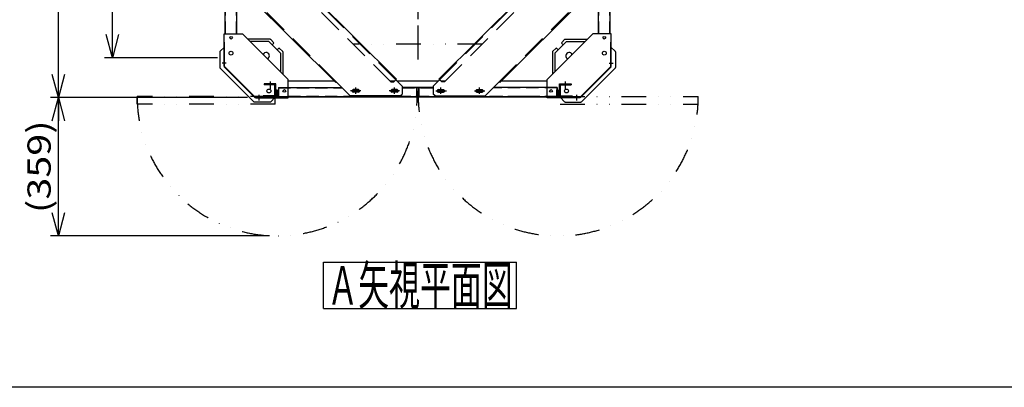
# Model space of a CAD drawing. Extents: x -3780 to 4095, y -2790 to 2778.
# Drawn here: x -2486 to 62, y -2790 to -1838 of the extents above; entities that cross this region are included whole.
import ezdxf
from ezdxf.enums import TextEntityAlignment as Align

# ---------------------------------------------------------------- set-up
doc = ezdxf.new("R2010")
doc.units = 0
doc.header["$LTSCALE"] = 5
for name, pattern in [('CENTER', [50.8, 31.75, -6.35, 6.35, -6.35]), ('DASHED', [19.05, 12.7, -6.35]), ('DASHED2', [9.525, 6.35, -3.175]), ('DIVIDE', [31.75, 12.7, -6.35, 0, -6.35, 0, -6.35])]:
    doc.linetypes.add(name, pattern=pattern)
doc.layers.get('0').update_dxf_attribs({"linetype": 'CONTINUOUS'})
for name, color, linetype in [('LAYER0001', 7, 'CONTINUOUS'), ('LAYER0016', 7, 'CONTINUOUS'), ('LAYER0032', 7, 'CONTINUOUS'), ('LAYER0048', 7, 'CONTINUOUS'), ('LAYER0049', 7, 'CONTINUOUS'), ('LAYER0064', 7, 'CONTINUOUS'), ('LAYER0067', 7, 'CONTINUOUS'), ('LAYER0144', 7, 'CONTINUOUS'), ('LAYER0160', 7, 'CONTINUOUS'), ('LAYER0192', 7, 'CONTINUOUS'), ('LAYER0212', 7, 'CONTINUOUS'), ('ZUWAKU', 7, 'CONTINUOUS')]:
    doc.layers.add(name, color=color, linetype=linetype)
doc.styles.add('DCSTYLE0', font='txt.shx', dxfattribs={"bigfont": 'bigfont'})
doc.dimstyles.new('DC_ROTATED', dxfattribs={"dimtxt": 60, "dimasz": 60.000038, "dimexe": 20, "dimexo": 20, "dimgap": 20, "dimtad": 3, "dimblk1": 'OPEN30', "dimblk2": 'OPEN30', "dimsah": 1, "dimcen": 0.09, "dimclrd": 4, "dimclre": 4, "dimclrt": 4, "dimazin": 3, "dimtfac": 1, "dimtmove": 0, "dimatfit": 3})

# ---------------------------------------------------------------- blocks, each defined once
blk = doc.blocks.new('DC_HIDE_GROUP_39')
at = {"layer": 'LAYER0016', "color": 3, "linetype": 'CONTINUOUS'}
for p, q in [((-1956.4, -1959.4), (-1956.4, -1939.4)), ((-1876.4, -2039.4), (-1956.4, -1959.4)), ((-1876.4, -2039.4), (-1856.4, -2039.4))]:
    blk.add_line(p, q, dxfattribs=at)
blk = doc.blocks.new('DC_HIDE_GROUP_40')
at = {"layer": 'LAYER0016', "color": 3, "linetype": 'CONTINUOUS'}
for p, q in [((-1036.4, -2039.4), (-956.4, -1959.4)), ((-956.4, -1959.4), (-956.4, -1939.4)), ((-1036.4, -2039.4), (-1056.4, -2039.4))]:
    blk.add_line(p, q, dxfattribs=at)
blk = doc.blocks.new('DC_HIDE_GROUP_44')
at = {"layer": 'LAYER0192', "color": 3, "linetype": 'CONTINUOUS'}
for p, q in [((-1121.4, -1992.9), (-1002.9, -1874.4)), ((-955.4, -1874.4), (-1002.9, -1874.4)), ((-955.4, -1959.4), (-955.4, -1874.4)), ((-955.7, -1960.1), (-1035.7, -2040.1)), ((-955.4, -1959.4), (-956.4, -1959.4)), ((-956.4, -1959.4), (-955.7, -1960.1)), ((-1121.4, -2040.4), (-1121.4, -1992.9)), ((-1036.4, -2040.4), (-1121.4, -2040.4)), ((-1036.4, -2040.4), (-1036.4, -2039.4)), ((-1036.4, -2039.4), (-1035.7, -2040.1))]:
    blk.add_line(p, q, dxfattribs=at)
at = {"layer": 'LAYER0192', "color": 4, "linetype": 'DASHED'}
for p, q in [((-956.4, -1959.4), (-956.4, -1874.4)), ((-956.4, -1959.4), (-1036.4, -2039.4)), ((-1036.4, -2039.4), (-1121.4, -2039.4))]:
    blk.add_line(p, q, dxfattribs=at)
at = {"layer": 'LAYER0192', "color": 4, "linetype": 'CENTER'}
for p, q in [((-960.8, -1950.4), (-950.4, -1950.4)), ((-1045.4, -2032), (-1045.4, -2047.5))]:
    blk.add_line(p, q, dxfattribs=at)
at = {"layer": 'LAYER0192', "color": 3, "linetype": 'CONTINUOUS'}
for centre, radius in [((-973.4, -1884.4), 3.5), ((-973.4, -1924.4), 5), ((-1111.4, -2022.4), 3.5), ((-1071.4, -2022.4), 5)]:
    blk.add_circle(centre, radius, dxfattribs=at)
blk = doc.blocks.new('DC_HIDE_GROUP_46')
at = {"layer": 'LAYER0192', "color": 3, "linetype": 'CONTINUOUS'}
for p, q in [((-1957.4, -1959.4), (-1957.4, -1874.4)), ((-1957.4, -1874.4), (-1909.8, -1874.4)), ((-1791.4, -1992.9), (-1909.8, -1874.4)), ((-1957.4, -1959.4), (-1956.4, -1959.4)), ((-1956.4, -1959.4), (-1957.1, -1960.1)), ((-1957.1, -1960.1), (-1877.1, -2040.1)), ((-1791.4, -2040.4), (-1791.4, -1992.9)), ((-1876.4, -2039.4), (-1877.1, -2040.1)), ((-1876.4, -2040.4), (-1876.4, -2039.4)), ((-1876.4, -2040.4), (-1791.4, -2040.4))]:
    blk.add_line(p, q, dxfattribs=at)
at = {"layer": 'LAYER0192', "color": 4, "linetype": 'DASHED'}
for p, q in [((-1956.4, -1959.4), (-1956.4, -1874.4)), ((-1956.4, -1959.4), (-1876.4, -2039.4)), ((-1876.4, -2039.4), (-1791.4, -2039.4))]:
    blk.add_line(p, q, dxfattribs=at)
at = {"layer": 'LAYER0192', "color": 4, "linetype": 'CENTER'}
for p, q in [((-1952, -1950.4), (-1962.4, -1950.4)), ((-1867.4, -2032), (-1867.4, -2047.5))]:
    blk.add_line(p, q, dxfattribs=at)
at = {"layer": 'LAYER0192', "color": 3, "linetype": 'CONTINUOUS'}
for centre, radius in [((-1939.4, -1884.4), 3.5), ((-1939.4, -1924.4), 5), ((-1841.4, -2022.4), 5), ((-1801.4, -2022.4), 3.5)]:
    blk.add_circle(centre, radius, dxfattribs=at)
blk = doc.blocks.new('_OPEN30')
at = {"color": 0, "linetype": 'BYBLOCK'}
for p, q in [((-1, 0.267949), (0, 0)), ((0, 0), (-1, -0.267949)), ((0, 0), (-1, 0))]:
    blk.add_line(p, q, dxfattribs=at)
blk = doc.blocks.new('*D46')
at = {"layer": 'LAYER0001', "color": 4, "linetype": 'CONTINUOUS'}
for p, q in [((-1974.4, -942.4), (-2266.4, -942.4)), ((-2246.4, -1936.4), (-2246.4, -942.4)), ((-1974.4, -1936.4), (-2266.4, -1936.4))]:
    blk.add_line(p, q, dxfattribs=at)
at = {"layer": 'LAYER0001', "color": 4, "xscale": 60.00005575648728, "yscale": 59.99978547956927}
for p, rotation in [((-2246.4, -942.4), 90), ((-2246.4, -1936.4), 270)]:
    blk.add_blockref('_OPEN30', p, dxfattribs=dict(at, rotation=rotation))
at = {"layer": 'LAYER0001', "color": 7, "style": 'DCSTYLE0', "width": 0.8}
blk.add_text('994', height=60, rotation=90, dxfattribs=at).set_placement((-2266.4, -1511.4), (-2266.4, -1367.4), align=Align.FIT)
blk = doc.blocks.new('*D48')
at = {"layer": 'LAYER0001', "color": 4, "linetype": 'CONTINUOUS'}
for p, q in [((-1896.4, -2039.4), (-2406.1, -2039.4)), ((-2386.1, -2397.8), (-2386.1, -2039.4)), ((-1840.1, -2397.8), (-2406.1, -2397.8))]:
    blk.add_line(p, q, dxfattribs=at)
at = {"layer": 'LAYER0001', "color": 4, "xscale": 60.00005575648728, "yscale": 59.99978547956927}
for p, rotation in [((-2386.1, -2039.4), 90), ((-2386.1, -2397.8), 270)]:
    blk.add_blockref('_OPEN30', p, dxfattribs=dict(at, rotation=rotation))
at = {"layer": 'LAYER0001', "color": 4, "style": 'DCSTYLE0', "width": 0.8}
blk.add_text('(359)', height=60, rotation=90, dxfattribs=at).set_placement((-2406.1, -2338.6), (-2406.1, -2098.6), align=Align.FIT)
blk = doc.blocks.new('*D49')
at = {"layer": 'LAYER0001', "color": 4, "linetype": 'CONTINUOUS'}
for p, q in [((-1896.4, -839.4), (-2406.1, -839.4)), ((-2386.1, -2039.4), (-2386.1, -839.4)), ((-1896.4, -2039.4), (-2406.1, -2039.4))]:
    blk.add_line(p, q, dxfattribs=at)
at = {"layer": 'LAYER0001', "color": 4, "xscale": 60.00005575648728, "yscale": 59.99978547956927}
for p, rotation in [((-2386.1, -839.4), 90), ((-2386.1, -2039.4), 270)]:
    blk.add_blockref('_OPEN30', p, dxfattribs=dict(at, rotation=rotation))
at = {"layer": 'LAYER0001', "color": 30, "style": 'DCSTYLE0', "width": 0.8}
blk.add_text('1200', height=100, rotation=90, dxfattribs=at).set_placement((-2406.1, -1599.4), (-2406.1, -1279.4), align=Align.FIT)
blk = doc.blocks.new('DC_GROUP_12')
at = {"layer": 'ZUWAKU', "color": 4, "linetype": 'CONTINUOUS'}
for p, q in [((-1700.3, -2465.8), (-1200.3, -2465.8)), ((-1700.3, -2585.8), (-1700.3, -2465.8)), ((-1200.3, -2585.8), (-1200.3, -2465.8)), ((-1700.3, -2585.8), (-1200.3, -2585.8))]:
    blk.add_line(p, q, dxfattribs=at)
at = {"layer": 'ZUWAKU', "color": 4, "style": 'DCSTYLE0', "width": 0.666667}
blk.add_text('Ａ矢視平面図', height=100, dxfattribs=at).set_placement((-1690.3, -2575.8), (-1210.3, -2575.8), align=Align.FIT)
blk = doc.blocks.new('DC_HIDE_GROUP_13')
at = {"layer": 'LAYER0048', "color": 3, "linetype": 'CONTINUOUS'}
for p, q in [((-1071.4, -1894.4), (-1101.4, -1924.4)), ((-1071.4, -1894.4), (-1022.9, -1894.4)), ((-1101.4, -1924.4), (-1101.4, -1972.9))]:
    blk.add_line(p, q, dxfattribs=at)
at = {"layer": 'LAYER0048', "color": 4, "linetype": 'CONTINUOUS'}
blk.add_arc((-1064.4, -1931.4), 8.5, 23.1281, 246.8719, dxfattribs=at)
blk = doc.blocks.new('DC_HIDE_GROUP_14')
at = {"layer": 'LAYER0048', "color": 3, "linetype": 'CONTINUOUS'}
for p, q in [((-1841.4, -1894.4), (-1889.8, -1894.4)), ((-1841.4, -1894.4), (-1811.4, -1924.4)), ((-1811.4, -1924.4), (-1811.4, -1972.9))]:
    blk.add_line(p, q, dxfattribs=at)
at = {"layer": 'LAYER0048', "color": 4, "linetype": 'CONTINUOUS'}
for start, end in [(0, 156.8719), (293.1281, 0)]:
    blk.add_arc((-1848.4, -1931.4), 8.5, start, end, dxfattribs=at)
blk = doc.blocks.new('DC_HIDE_GROUP_17')
at = {"layer": 'LAYER0049', "color": 3, "linetype": 'CONTINUOUS'}
for p, q in [((-1956.4, -1908.6), (-1967.5, -1919.7)), ((-1838.1, -1888.5), (-1895.8, -1888.5)), ((-1836.7, -1889.1), (-1829.1, -1896.6)), ((-1832.7, -1903.1), (-1829.1, -1899.4)), ((-1968.1, -1921.1), (-1968.1, -1961.9)), ((-1820, -1915.8), (-1816.4, -1912.2)), ((-1806, -1919.7), (-1813.6, -1912.2)), ((-1805.4, -1921.1), (-1805.4, -1978.8)), ((-1967.5, -1963.3), (-1880.3, -2050.5)), ((-1838.1, -2051.1), (-1878.8, -2051.1)), ((-1825.6, -2039.4), (-1836.7, -2050.5))]:
    blk.add_line(p, q, dxfattribs=at)
for centre, start, end in [((-1838.1, -1890.5), 45, 90), ((-1830.5, -1898), 315, 45), ((-1966.1, -1921.1), 135, 180), ((-1815, -1913.6), 45, 135), ((-1807.4, -1921.1), 0, 45), ((-1966.1, -1961.9), 180, 225), ((-1878.8, -2049.1), 225, 270), ((-1838.1, -2049.1), 270, 315)]:
    blk.add_arc(centre, 2, start, end, dxfattribs=at)
blk = doc.blocks.new('DC_HIDE_GROUP_18')
at = {"layer": 'LAYER0049', "color": 3, "linetype": 'CONTINUOUS'}
for p, q in [((-1076.1, -1889.1), (-1083.6, -1896.6)), ((-1080, -1903.1), (-1083.6, -1899.4)), ((-1074.7, -1888.5), (-1017, -1888.5)), ((-956.4, -1908.6), (-945.3, -1919.7)), ((-1107.3, -1921.1), (-1107.3, -1978.8)), ((-1106.7, -1919.7), (-1099.2, -1912.2)), ((-1092.7, -1915.8), (-1096.4, -1912.2)), ((-944.7, -1921.1), (-944.7, -1961.9)), ((-945.3, -1963.3), (-1032.5, -2050.5)), ((-1087.2, -2039.4), (-1076.1, -2050.5)), ((-1074.7, -2051.1), (-1033.9, -2051.1))]:
    blk.add_line(p, q, dxfattribs=at)
for centre, start, end in [((-1082.2, -1898), 135, 225), ((-1074.7, -1890.5), 90, 135), ((-1105.3, -1921.1), 135, 180), ((-1097.8, -1913.6), 45, 135), ((-946.7, -1921.1), 360, 45), ((-946.7, -1961.9), 315, 360), ((-1074.7, -2049.1), 225, 270), ((-1033.9, -2049.1), 270, 315)]:
    blk.add_arc(centre, 2, start, end, dxfattribs=at)
blk = doc.blocks.new('DC_GROUP_21')
at = {"layer": 'LAYER0067', "color": 7, "linetype": 'CENTER'}
for p, q in [((-1097.9, -2035.4), (-1087.5, -2035.4)), ((-1093.2, -2025.4), (-1097.7, -2025.4)), ((-1092.6, -2029.2), (-1092.6, -2041.1)), ((-1091.9, -2025.4), (-1087.5, -2025.4))]:
    blk.add_line(p, q, dxfattribs=at)
at = {"layer": 'LAYER0067', "color": 4, "linetype": 'CONTINUOUS'}
for p, q in [((-1094.3, -2019.4), (-1095.9, -2019.4)), ((-1095.9, -2037.4), (-1095.9, -2019.4)), ((-1094.3, -2035.4), (-1094.3, -2019.4)), ((-1091, -2019.4), (-1089.4, -2019.4)), ((-1091, -2035.4), (-1091, -2019.4)), ((-1089.4, -2035.4), (-1089.4, -2019.4))]:
    blk.add_line(p, q, dxfattribs=at)
for radius in [3.25, 1.5]:
    blk.add_circle((-1092.6, -2035.4), radius, dxfattribs=at)
blk = doc.blocks.new('DC_GROUP_27')
at = {"layer": 'LAYER0067', "color": 7, "linetype": 'CENTER'}
for p, q in [((-1820.8, -2025.4), (-1825.2, -2025.4)), ((-1814.9, -2035.4), (-1825.2, -2035.4)), ((-1820.1, -2029.2), (-1820.1, -2041.1)), ((-1819.6, -2025.4), (-1815, -2025.4))]:
    blk.add_line(p, q, dxfattribs=at)
at = {"layer": 'LAYER0067', "color": 4, "linetype": 'CONTINUOUS'}
for p, q in [((-1821.8, -2019.4), (-1823.4, -2019.4)), ((-1823.4, -2035.4), (-1823.4, -2019.4)), ((-1821.8, -2035.4), (-1821.8, -2019.4)), ((-1818.5, -2019.4), (-1816.9, -2019.4)), ((-1818.5, -2035.4), (-1818.5, -2019.4)), ((-1816.9, -2037.4), (-1816.9, -2019.4))]:
    blk.add_line(p, q, dxfattribs=at)
for radius in [3.25, 1.5]:
    blk.add_circle((-1820.1, -2035.4), radius, dxfattribs=at)
blk = doc.blocks.new('DC_HIDE_GROUP_42')
at = {"layer": 'LAYER0032', "color": 3, "linetype": 'CONTINUOUS'}
for p, q in [((-1791.4, -841.4), (-1121.4, -841.4)), ((-1791.4, -871.4), (-1121.4, -871.4)), ((-1954.4, -1874.4), (-1954.4, -1004.4)), ((-1924.4, -1582.3), (-1924.4, -1004.4)), ((-988.4, -1582.3), (-988.4, -1004.4)), ((-958.4, -1874.4), (-958.4, -1004.4)), ((-1924.4, -1874.4), (-1924.4, -1741.7)), ((-988.4, -1874.4), (-988.4, -1741.7)), ((-1791.4, -2037.4), (-1121.4, -2037.4)), ((-1200.5, -2035.8), (-1169.3, -2035.8))]:
    blk.add_line(p, q, dxfattribs=at)
at = {"layer": 'LAYER0032', "color": 4, "linetype": 'DASHED2'}
for p, q in [((-1791.4, -842.4), (-1121.4, -842.4)), ((-1791.4, -870.4), (-1121.4, -870.4)), ((-1953.4, -1874.4), (-1953.4, -1004.4)), ((-1925.4, -1581.3), (-1925.4, -1004.4)), ((-987.4, -1581.3), (-987.4, -1004.4)), ((-959.4, -1874.4), (-959.4, -1004.4)), ((-1925.4, -1874.4), (-1925.4, -1740.7)), ((-987.4, -1874.4), (-987.4, -1740.7))]:
    blk.add_line(p, q, dxfattribs=at)
at = {"layer": 'LAYER0032', "color": 7, "linetype": 'DASHED2'}
blk.add_line((-1791.4, -2035.8), (-1121.4, -2035.8), dxfattribs=at)
blk = doc.blocks.new('DC_HIDE_GROUP_48')
at = {"layer": 'LAYER0212', "color": 3, "linetype": 'CONTINUOUS'}
for p, q in [((-1002.1, -1596.1), (-985.5, -1579.4)), ((-985.5, -1579.4), (-965.4, -1579.4)), ((-960.4, -1584.4), (-965.4, -1579.4)), ((-1401.4, -1992), (-1003.7, -1594.4)), ((-1003.7, -1594.4), (-1002.1, -1596.1)), ((-976.9, -1592.9), (-976.9, -1605.9)), ((-969.9, -1592.9), (-969.9, -1605.9)), ((-960.4, -1584.4), (-960.4, -1713.7)), ((-976.9, -1692.9), (-976.9, -1705.9)), ((-969.9, -1692.9), (-969.9, -1705.9)), ((-960.4, -1713.7), (-996.7, -1750)), ((-995, -1751.6), (-1244.2, -2000.7)), ((-995, -1751.6), (-996.7, -1750)), ((-1399.7, -1993.7), (-1416.4, -2010.3)), ((-1416.4, -2010.3), (-1416.4, -2030.4)), ((-1399.7, -1993.7), (-1404.3, -1998.2)), ((-1401.4, -1992), (-1399.7, -1993.7)), ((-1282.1, -2035.4), (-1245.8, -1999.1)), ((-1244.2, -2000.7), (-1245.8, -1999.1)), ((-1411.4, -2035.4), (-1416.4, -2030.4)), ((-1411.4, -2035.4), (-1282.1, -2035.4)), ((-1402.9, -2018.9), (-1389.9, -2018.9)), ((-1402.9, -2025.9), (-1389.9, -2025.9)), ((-1302.9, -2018.9), (-1289.9, -2018.9)), ((-1302.9, -2025.9), (-1289.9, -2025.9))]:
    blk.add_line(p, q, dxfattribs=at)
at = {"layer": 'LAYER0212', "color": 4, "linetype": 'DASHED'}
for p, q in [((-1399.7, -1993.7), (-1002.1, -1596.1)), ((-996.7, -1601.5), (-1002.1, -1596.1)), ((-996.7, -1608.6), (-996.7, -1601.5)), ((-1387.2, -1999.1), (-996.7, -1608.6)), ((-1245.8, -1999.1), (-996.7, -1750)), ((-1394.3, -1999.1), (-1399.7, -1993.7)), ((-1387.2, -1999.1), (-1394.3, -1999.1))]:
    blk.add_line(p, q, dxfattribs=at)
at = {"layer": 'LAYER0212', "color": 4, "linetype": 'CENTER'}
for p, q in [((-966.4, -1599.4), (-982.1, -1599.4)), ((-973.4, -1586.5), (-973.4, -1613.6)), ((-966.4, -1699.4), (-982.1, -1699.4)), ((-973.4, -1686.5), (-973.4, -1713.6)), ((-1409.3, -2022.4), (-1382.2, -2022.4)), ((-1396.4, -2029.4), (-1396.4, -2013.7)), ((-1309.3, -2022.4), (-1282.2, -2022.4)), ((-1296.4, -2029.4), (-1296.4, -2013.7))]:
    blk.add_line(p, q, dxfattribs=at)
at = {"layer": 'LAYER0212', "color": 3, "linetype": 'CONTINUOUS'}
for centre, start, end in [((-973.4, -1592.9), 0, 180), ((-973.4, -1605.9), 180, 0), ((-973.4, -1692.9), 0, 180), ((-973.4, -1705.9), 180, 0), ((-1402.9, -2022.4), 90, 270), ((-1389.9, -2022.4), 270, 90), ((-1302.9, -2022.4), 90, 270), ((-1289.9, -2022.4), 270, 90)]:
    blk.add_arc(centre, 3.5, start, end, dxfattribs=at)
blk = doc.blocks.new('DC_HIDE_GROUP_49')
at = {"layer": 'LAYER0212', "color": 3, "linetype": 'CONTINUOUS'}
for p, q in [((-1952.4, -1584.4), (-1947.4, -1579.4)), ((-1927.3, -1579.4), (-1947.4, -1579.4)), ((-1910.6, -1596.1), (-1927.3, -1579.4)), ((-1952.4, -1584.4), (-1952.4, -1713.7)), ((-1942.9, -1592.9), (-1942.9, -1605.9)), ((-1935.9, -1592.9), (-1935.9, -1605.9)), ((-1909, -1594.4), (-1910.6, -1596.1)), ((-1511.4, -1992), (-1909, -1594.4)), ((-1942.9, -1692.9), (-1942.9, -1705.9)), ((-1935.9, -1692.9), (-1935.9, -1705.9)), ((-1952.4, -1713.7), (-1916.1, -1750)), ((-1917.7, -1751.6), (-1916.1, -1750)), ((-1917.7, -1751.6), (-1668.6, -2000.7)), ((-1668.6, -2000.7), (-1667, -1999.1)), ((-1630.7, -2035.4), (-1667, -1999.1)), ((-1511.4, -1992), (-1513, -1993.7)), ((-1513, -1993.7), (-1508.5, -1998.2)), ((-1513, -1993.7), (-1496.4, -2010.3)), ((-1496.4, -2010.3), (-1496.4, -2030.4)), ((-1501.4, -2035.4), (-1630.7, -2035.4)), ((-1609.9, -2018.9), (-1622.9, -2018.9)), ((-1609.9, -2025.9), (-1622.9, -2025.9)), ((-1509.9, -2018.9), (-1522.9, -2018.9)), ((-1509.9, -2025.9), (-1522.9, -2025.9)), ((-1501.4, -2035.4), (-1496.4, -2030.4))]:
    blk.add_line(p, q, dxfattribs=at)
at = {"layer": 'LAYER0212', "color": 4, "linetype": 'CENTER'}
for p, q in [((-1946.4, -1599.4), (-1930.6, -1599.4)), ((-1939.4, -1586.5), (-1939.4, -1613.6)), ((-1946.4, -1699.4), (-1930.6, -1699.4)), ((-1939.4, -1686.5), (-1939.4, -1713.6)), ((-1603.4, -2022.4), (-1630.5, -2022.4)), ((-1616.4, -2029.4), (-1616.4, -2013.7)), ((-1503.4, -2022.4), (-1530.5, -2022.4)), ((-1516.4, -2029.4), (-1516.4, -2013.7))]:
    blk.add_line(p, q, dxfattribs=at)
at = {"layer": 'LAYER0212', "color": 4, "linetype": 'DASHED'}
for p, q in [((-1916.1, -1601.5), (-1910.6, -1596.1)), ((-1916.1, -1608.6), (-1916.1, -1601.5)), ((-1513, -1993.7), (-1910.6, -1596.1)), ((-1525.5, -1999.1), (-1916.1, -1608.6)), ((-1667, -1999.1), (-1916.1, -1750)), ((-1525.5, -1999.1), (-1518.5, -1999.1)), ((-1518.5, -1999.1), (-1513, -1993.7))]:
    blk.add_line(p, q, dxfattribs=at)
at = {"layer": 'LAYER0212', "color": 3, "linetype": 'CONTINUOUS'}
for centre, start, end in [((-1939.4, -1592.9), 360, 180), ((-1939.4, -1605.9), 180, 360), ((-1939.4, -1692.9), 360, 180), ((-1939.4, -1705.9), 180, 360), ((-1622.9, -2022.4), 90, 270), ((-1609.9, -2022.4), 270, 90), ((-1522.9, -2022.4), 90, 270), ((-1509.9, -2022.4), 270, 90)]:
    blk.add_arc(centre, 3.5, start, end, dxfattribs=at)

msp = doc.modelspace()

# ---------------------------------------------------------------- linework, layer by layer
at = {"layer": 'LAYER0064', "color": 3, "linetype": 'CONTINUOUS'}
for p, q in [((-1823.37, -2004.12), (-1853.37, -2004.12)), ((-1853.37, -2004.12), (-1853.37, -2006.42)), ((-1825.67, -2006.42), (-1853.37, -2006.42)), ((-1825.67, -2035.12), (-1825.67, -2006.42)), ((-1823.37, -2037.42), (-1823.37, -2004.12)), ((-1089.37, -2004.12), (-1059.37, -2004.12)), ((-1089.37, -2037.42), (-1089.37, -2004.12)), ((-1087.07, -2035.12), (-1087.07, -2006.42)), ((-1087.07, -2006.42), (-1059.37, -2006.42)), ((-1059.37, -2004.12), (-1059.37, -2006.42)), ((-1825.67, -2035.12), (-1856.37, -2035.12)), ((-1856.37, -2035.12), (-1856.37, -2037.42)), ((-1823.37, -2037.42), (-1856.37, -2037.42)), ((-1816.87, -2013.42), (-1816.87, -2037.42)), ((-1816.87, -2013.42), (-1652.65, -2013.42)), ((-1816.87, -2037.42), (-1288.37, -2037.42)), ((-1816.17, -2013.42), (-1816.17, -2037.42)), ((-1095.87, -2037.42), (-1624.37, -2037.42)), ((-1416.37, -2013.42), (-1496.37, -2013.42)), ((-1496.37, -2013.42), (-1416.37, -2013.42)), ((-1459.07, -2013.42), (-1459.07, -2037.42)), ((-1458.37, -2013.42), (-1458.37, -2037.42)), ((-1454.37, -2013.42), (-1454.37, -2037.42)), ((-1453.67, -2013.42), (-1453.67, -2037.42)), ((-1095.87, -2013.42), (-1260.09, -2013.42)), ((-1096.57, -2013.42), (-1096.57, -2037.42)), ((-1095.87, -2013.42), (-1095.87, -2037.42)), ((-1089.37, -2037.42), (-1056.37, -2037.42)), ((-1087.07, -2035.12), (-1056.37, -2035.12)), ((-1056.37, -2035.12), (-1056.37, -2037.42))]:
    msp.add_line(p, q, dxfattribs=at)
at = {"layer": 'LAYER0064', "color": 4, "linetype": 'CENTER'}
for p, q in [((-1838.37, -1997.59), (-1838.37, -2017.17)), ((-1074.37, -1997.59), (-1074.37, -2017.17))]:
    msp.add_line(p, q, dxfattribs=at)
at = {"layer": 'LAYER0064', "color": 7, "linetype": 'DIVIDE'}
for p, q in [((-1825.1, -2036.42), (-2182.54, -2036.59)), ((-2182.53, -2056.59), (-2182.54, -2036.59)), ((-1825.09, -2056.42), (-1825.1, -2036.42)), ((-1087.64, -2036.42), (-730.2, -2036.59)), ((-730.21, -2056.59), (-730.2, -2036.59)), ((-1825.09, -2056.42), (-2182.53, -2056.59)), ((-1087.65, -2056.42), (-730.21, -2056.59))]:
    msp.add_line(p, q, dxfattribs=at)
at = {"layer": 'LAYER0064', "color": 4, "linetype": 'DASHED2'}
for p, q in [((-1816.87, -2014.12), (-1651.95, -2014.12)), ((-1816.87, -2036.72), (-1288.37, -2036.72)), ((-1095.87, -2036.72), (-1624.37, -2036.72)), ((-1416.37, -2014.12), (-1496.37, -2014.12)), ((-1496.37, -2014.12), (-1416.37, -2014.12)), ((-1095.87, -2014.12), (-1260.79, -2014.12))]:
    msp.add_line(p, q, dxfattribs=at)
at = {"layer": 'LAYER0064', "color": 7, "linetype": 'DIVIDE'}
for centre, start, end in [((-1820.12, -2035.42), 180.18417, 3.48018), ((-1092.62, -2035.42), 176.51982, 359.81583)]:
    msp.add_arc(centre, 362.42, start, end, dxfattribs=at)
at = {"layer": 'LAYER0144', "color": 190, "linetype": 'CENTER'}
msp.add_line((-1456.37, -836.89), (-1456.37, -1941.06), dxfattribs=at)
at = {"layer": 'LAYER0144', "color": 190, "linetype": 'DIVIDE'}
msp.add_line((-1289.51, -1901.42), (-1623.23, -1901.42), dxfattribs=at)
at = {"layer": 'LAYER0160', "color": 190, "linetype": 'CENTER'}
msp.add_line((-1456.37, -852.05), (-1456.37, -1882.75), dxfattribs=at)
at = {"layer": 'LAYER0160', "color": 3, "linetype": 'CONTINUOUS'}
for p, q in [((-1668.65, -1997.42), (-1791.37, -1997.42)), ((-1516.76, -1997.42), (-1527.23, -1997.42)), ((-1403.47, -1997.42), (-1509.27, -1997.42)), ((-1385.51, -1997.42), (-1395.98, -1997.42)), ((-1121.37, -1997.42), (-1244.09, -1997.42))]:
    msp.add_line(p, q, dxfattribs=at)
at = {"layer": 'ZUWAKU', "color": 5, "linetype": 'CONTINUOUS'}
msp.add_line((4023.33, -2790), (-3780, -2790), dxfattribs=at)

# ---------------------------------------------------------------- block references
at = {"layer": 'LAYER0016', "linetype": 'CONTINUOUS'}
for name in ['DC_HIDE_GROUP_39', 'DC_HIDE_GROUP_40']:
    msp.add_blockref(name, (0, 0), dxfattribs=at)
at = {"layer": 'LAYER0032', "linetype": 'CONTINUOUS'}
msp.add_blockref('DC_HIDE_GROUP_42', (0, 0), dxfattribs=at)
at = {"layer": 'LAYER0048', "linetype": 'CONTINUOUS'}
for name in ['DC_HIDE_GROUP_14', 'DC_HIDE_GROUP_13']:
    msp.add_blockref(name, (0, 0), dxfattribs=at)
at = {"layer": 'LAYER0049', "linetype": 'CONTINUOUS'}
for name in ['DC_HIDE_GROUP_17', 'DC_HIDE_GROUP_18']:
    msp.add_blockref(name, (0, 0), dxfattribs=at)
at = {"layer": 'LAYER0067', "linetype": 'CONTINUOUS'}
for name in ['DC_GROUP_27', 'DC_GROUP_21']:
    msp.add_blockref(name, (0, 0), dxfattribs=at)
at = {"layer": 'LAYER0192', "linetype": 'CONTINUOUS'}
for name in ['DC_HIDE_GROUP_46', 'DC_HIDE_GROUP_44']:
    msp.add_blockref(name, (0, 0), dxfattribs=at)
at = {"layer": 'LAYER0212', "linetype": 'CONTINUOUS'}
for name in ['DC_HIDE_GROUP_49', 'DC_HIDE_GROUP_48']:
    msp.add_blockref(name, (0, 0), dxfattribs=at)
at = {"layer": 'ZUWAKU', "linetype": 'CONTINUOUS'}
msp.add_blockref('DC_GROUP_12', (0, 0), dxfattribs=at)

# ---------------------------------------------------------------- dimensions: what is measured, and where the dimension line sits
at = {"layer": 'LAYER0001', "linetype": 'CONTINUOUS'}
for base, p1, p2, override, picture, middle in [((-2386.06, -839.42), (-1876.37, -2039.42), (-1876.37, -839.42), {"dimtxt": 100, "dimasz": 60.000038, "dimexe": 20, "dimexo": 20, "dimgap": 20, "dimtad": 3, "dimtih": 0, "dimtoh": 0, "dimdec": 1, "dimzin": 8, "dimblk1": 'OPEN30', "dimblk2": 'OPEN30', "dimsah": 1, "dimclrd": 4, "dimclre": 4, "dimclrt": 30, "dimazin": 2, "dimtofl": 1, "dimtolj": 0, "dimtzin": 8, "dimarcsym": 1}, '*D49', (-2386.06, -1439.42)), ((-2246.43, -942.42), (-1954.37, -1936.42), (-1954.37, -942.42), {"dimtxt": 60, "dimasz": 60.000038, "dimexe": 20, "dimexo": 20, "dimgap": 20, "dimtad": 3, "dimtih": 0, "dimtoh": 0, "dimdec": 1, "dimzin": 8, "dimblk1": 'OPEN30', "dimblk2": 'OPEN30', "dimsah": 1, "dimclrd": 4, "dimclre": 4, "dimclrt": 7, "dimazin": 2, "dimtofl": 1, "dimtolj": 0, "dimtzin": 8, "dimarcsym": 1}, '*D46', (-2246.43, -1439.42))]:
    dim = msp.add_linear_dim(base=base, p1=p1, p2=p2, angle=90, dimstyle='DC_ROTATED', override=override, dxfattribs=at)
    dim.commit()
    dim.dimension.update_dxf_attribs({"geometry": picture, "text_midpoint": middle, "dimtype": 160})
dim = msp.add_linear_dim(base=(-2386.06, -2039.42), p1=(-1820.12, -2397.84), p2=(-1876.37, -2039.42), angle=90, text='(359)', dimstyle='DC_ROTATED', override={"dimtxt": 60, "dimasz": 60.000038, "dimexe": 20, "dimexo": 20, "dimgap": 20, "dimtad": 3, "dimtih": 0, "dimtoh": 0, "dimdec": 1, "dimzin": 8, "dimblk1": 'OPEN30', "dimblk2": 'OPEN30', "dimsah": 1, "dimclrd": 4, "dimclre": 4, "dimclrt": 4, "dimazin": 2, "dimtofl": 1, "dimtolj": 0, "dimtzin": 8, "dimarcsym": 1}, dxfattribs=at)
dim.commit()
dim.dimension.update_dxf_attribs({"geometry": '*D48', "text_midpoint": (-2386.06, -2218.63), "dimtype": 160})

doc.saveas('drawing.dxf')
